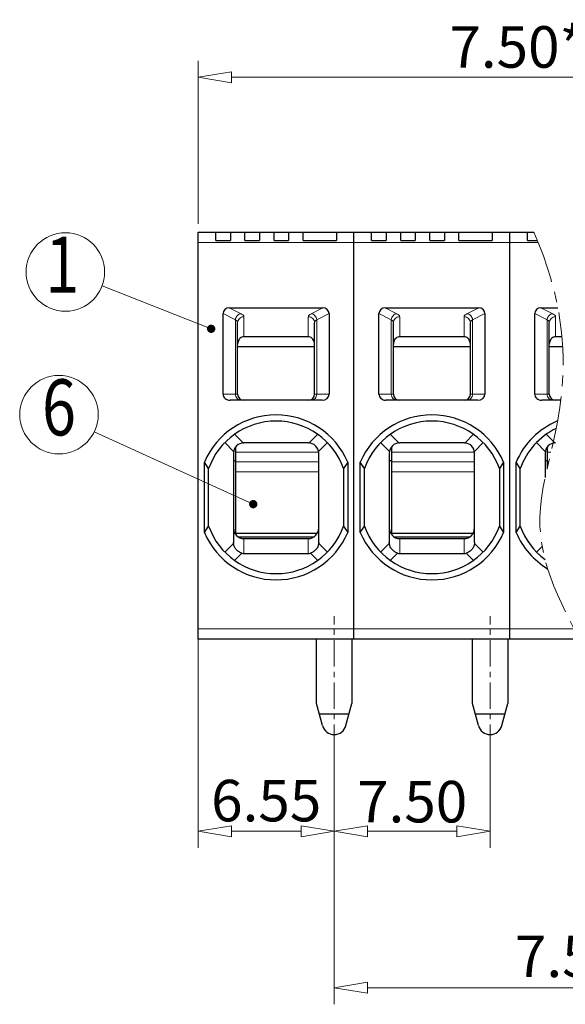
# Model space of a CAD drawing. Units: millimetres. Extents: x 3348 to 3645, y -2083 to -1869.
# Drawn here: x 3456 to 3489, y -2021 to -1962 of the extents above; entities that cross this region are included whole.
import ezdxf
from ezdxf.enums import TextEntityAlignment as Align

# ---------------------------------------------------------------- set-up
doc = ezdxf.new("R2010")
doc.units = ezdxf.units.MM
doc.linetypes.add('CENTER', pattern=[50.8, 31.75, -6.35, 6.35, -6.35])
for name, color, linetype, lineweight in [('center', 1, 'CENTER', 9), ('dim', 31, 'Continuous', 9), ('hatch', 61, 'Continuous', 9), ('text', 4, 'Continuous', 13)]:
    doc.layers.add(name, color=color, linetype=linetype, lineweight=lineweight)
doc.styles.add('BOM', font='gbenor.shx', dxfattribs={"width": 0.85, "oblique": 5, "bigfont": 'gbcbig.shx'})
doc.styles.add('ISO', font='iso.shx', dxfattribs={"width": 0.8, "oblique": 5})
doc.styles.add('tony_dim', font='gbenor.shx', dxfattribs={"width": 0.8})
doc.dimstyles.new('YanXiu', dxfattribs={"dimtxt": 3, "dimasz": 2, "dimexe": 1, "dimexo": 0.1, "dimgap": 1, "dimtad": 1, "dimzin": 0, "dimdsep": 46, "dimtxsty": 'BOM', "dimblk": 'CLOSEDBLANK', "dimcen": 0.09, "dimclrd": 256, "dimclre": 256, "dimclrt": 256, "dimadec": 0, "dimazin": 0, "dimtfac": 1, "dimtmove": 0, "dimatfit": 3, "dimldrblk": 'CLOSEDBLANK', "dimfxl": 1, "dimtolj": 1, "dimtzin": 0, "dimlwd": -1, "dimarcsym": 0})
doc.dimstyles.new('YanXiu$0', dxfattribs={"dimtxt": 3, "dimasz": 1.5, "dimexe": 0.5, "dimexo": 0.1, "dimgap": 0.5, "dimtad": 1, "dimzin": 0, "dimdsep": 46, "dimtxsty": 'tony_dim', "dimblk": 'CLOSEDBLANK', "dimcen": 0.09, "dimclrd": 31, "dimclre": 31, "dimclrt": 31, "dimadec": 0, "dimazin": 0, "dimtfac": 1, "dimtofl": 0, "dimtmove": 0, "dimatfit": 3, "dimldrblk": 'CLOSEDBLANK', "dimfxl": 1, "dimtolj": 1, "dimtzin": 0, "dimlwd": -1, "dimlwe": -1, "dimarcsym": 0})

# ---------------------------------------------------------------- blocks, each defined once
blk = doc.blocks.new('_ClosedBlank')
at = {"color": 0, "linetype": 'ByBlock', "lineweight": -2}
for p, q in [((-1, 0.167), (0, 0)), ((-1, 0.167), (-1, -0.167)), ((0, 0), (-1, -0.167))]:
    blk.add_line(p, q, dxfattribs=at)
blk = doc.blocks.new('*D251')
at = {"layer": 'Defpoints', "color": 0}
for p in [(3516.145, -1965.091), (3467.02, -1974.412), (3516.145, -1974.412)]:
    blk.add_point(p, dxfattribs=at)
at = {"layer": 'dim', "color": 31}
for p, q in [((3467.02, -1973.912), (3467.02, -1964.091)), ((3516.145, -1973.912), (3516.145, -1964.091)), ((3469.02, -1965.091), (3514.145, -1965.091))]:
    blk.add_line(p, q, dxfattribs=at)
at = {"layer": 'dim', "color": 31, "xscale": 2, "yscale": 2, "zscale": 2, "rotation": 180}
blk.add_blockref('_ClosedBlank', (3467.02, -1965.091), dxfattribs=at)
at = {"layer": 'dim', "color": 31, "xscale": 2, "yscale": 2, "zscale": 2}
blk.add_blockref('_ClosedBlank', (3516.145, -1965.091), dxfattribs=at)
at = {"layer": 'dim', "color": 31, "insert": (3491.583, -1963.265), "char_height": 2.5, "attachment_point": 5, "style": 'ISO'}
blk.add_mtext('\\A1;7.50*P+1.80', dxfattribs=at)
blk = doc.blocks.new('*D270')
at = {"layer": 'Defpoints', "color": 0}
for p in [(3475.208, -2004.91), (3484.583, -2004.91), (3484.583, -2010.486)]:
    blk.add_point(p, dxfattribs=at)
at = {"layer": 'dim', "color": 31}
for p, q in [((3475.208, -2005.41), (3475.208, -2011.486)), ((3484.583, -2005.41), (3484.583, -2011.486)), ((3477.208, -2010.486), (3482.583, -2010.486))]:
    blk.add_line(p, q, dxfattribs=at)
at = {"layer": 'dim', "color": 31, "xscale": 2, "yscale": 2, "zscale": 2, "rotation": 180}
blk.add_blockref('_ClosedBlank', (3475.208, -2010.486), dxfattribs=at)
at = {"layer": 'dim', "color": 31, "xscale": 2, "yscale": 2, "zscale": 2}
blk.add_blockref('_ClosedBlank', (3484.583, -2010.486), dxfattribs=at)
at = {"layer": 'dim', "color": 31, "insert": (3479.895, -2008.702), "char_height": 2.5, "attachment_point": 5, "style": 'ISO'}
blk.add_mtext('\\A1;7.50', dxfattribs=at)
blk = doc.blocks.new('*D271')
at = {"layer": 'Defpoints', "color": 0}
for p in [(3512.708, -2005.1), (3475.208, -2006.956), (3512.708, -2019.902)]:
    blk.add_point(p, dxfattribs=at)
at = {"layer": 'dim', "color": 31}
for p, q in [((3512.708, -2005.6), (3512.708, -2020.902)), ((3475.208, -2007.456), (3475.208, -2020.902)), ((3477.208, -2019.902), (3510.708, -2019.902))]:
    blk.add_line(p, q, dxfattribs=at)
at = {"layer": 'dim', "color": 31, "xscale": 2, "yscale": 2, "zscale": 2, "rotation": 180}
blk.add_blockref('_ClosedBlank', (3475.208, -2019.902), dxfattribs=at)
at = {"layer": 'dim', "color": 31, "xscale": 2, "yscale": 2, "zscale": 2}
blk.add_blockref('_ClosedBlank', (3512.708, -2019.902), dxfattribs=at)
at = {"layer": 'dim', "color": 31, "insert": (3493.958, -2018.013), "char_height": 2.5, "attachment_point": 5, "style": 'ISO'}
blk.add_mtext('\\A1;7.50*(P-1)', dxfattribs=at)
blk = doc.blocks.new('*D272')
at = {"layer": 'Defpoints', "color": 0}
for p in [(3467.02, -1997.731), (3475.208, -2004.801), (3475.208, -2010.486)]:
    blk.add_point(p, dxfattribs=at)
at = {"layer": 'dim', "color": 31}
for p, q in [((3467.02, -1998.231), (3467.02, -2011.486)), ((3475.208, -2005.301), (3475.208, -2011.486)), ((3469.02, -2010.486), (3473.208, -2010.486))]:
    blk.add_line(p, q, dxfattribs=at)
at = {"layer": 'dim', "color": 31, "xscale": 2, "yscale": 2, "zscale": 2, "rotation": 180}
blk.add_blockref('_ClosedBlank', (3467.02, -2010.486), dxfattribs=at)
at = {"layer": 'dim', "color": 31, "xscale": 2, "yscale": 2, "zscale": 2}
blk.add_blockref('_ClosedBlank', (3475.208, -2010.486), dxfattribs=at)
at = {"layer": 'dim', "color": 31, "insert": (3471.114, -2008.639), "char_height": 2.5, "attachment_point": 5, "style": 'ISO'}
blk.add_mtext('\\A1;6.55', dxfattribs=at)

msp = doc.modelspace()

# ---------------------------------------------------------------- linework, layer by layer
at = {"color": 7, "linetype": 'Continuous'}
for p, q in [((3467.02, -1998.912), (3467.02, -1974.412)), ((3467.02, -1974.412), (3487.22, -1974.412)), ((3468.083, -1974.912), (3468.083, -1974.412)), ((3468.958, -1974.412), (3468.958, -1974.912)), ((3469.833, -1974.912), (3469.833, -1974.412)), ((3470.708, -1974.412), (3470.708, -1974.912)), ((3471.583, -1974.912), (3471.583, -1974.412)), ((3472.458, -1974.412), (3472.458, -1974.912)), ((3473.333, -1974.912), (3473.333, -1974.412)), ((3475.333, -1974.412), (3475.333, -1974.912)), ((3476.395, -1998.912), (3476.395, -1974.412)), ((3477.458, -1974.912), (3477.458, -1974.412)), ((3478.333, -1974.412), (3478.333, -1974.912)), ((3479.208, -1974.912), (3479.208, -1974.412)), ((3480.083, -1974.412), (3480.083, -1974.912)), ((3480.958, -1974.912), (3480.958, -1974.412)), ((3481.833, -1974.412), (3481.833, -1974.912)), ((3482.708, -1974.912), (3482.708, -1974.412)), ((3484.708, -1974.412), (3484.708, -1974.912)), ((3485.77, -1998.912), (3485.77, -1974.412)), ((3486.833, -1974.912), (3486.833, -1974.412)), ((3468.083, -1974.912), (3468.958, -1974.912)), ((3469.833, -1974.912), (3470.708, -1974.912)), ((3471.583, -1974.912), (3472.458, -1974.912)), ((3473.333, -1974.912), (3475.333, -1974.912)), ((3477.458, -1974.912), (3478.333, -1974.912)), ((3479.208, -1974.912), (3480.083, -1974.912)), ((3480.958, -1974.912), (3481.833, -1974.912)), ((3482.708, -1974.912), (3484.708, -1974.912)), ((3486.833, -1974.912), (3487.431, -1974.912)), ((3468.894, -1978.975), (3474.521, -1978.975)), ((3478.269, -1978.975), (3483.896, -1978.975)), ((3487.644, -1978.975), (3488.66, -1978.975)), ((3468.52, -1984.162), (3468.52, -1979.319)), ((3469.395, -1984.162), (3469.395, -1979.868)), ((3474.02, -1984.162), (3474.02, -1979.868)), ((3474.895, -1979.319), (3474.895, -1984.162)), ((3477.895, -1984.162), (3477.895, -1979.319)), ((3478.77, -1984.162), (3478.77, -1979.868)), ((3483.395, -1984.162), (3483.395, -1979.868)), ((3484.27, -1979.319), (3484.27, -1984.162)), ((3487.27, -1984.162), (3487.27, -1979.319)), ((3488.145, -1984.162), (3488.145, -1979.868)), ((3473.645, -1980.708), (3469.77, -1980.708)), ((3483.02, -1980.708), (3479.145, -1980.708)), ((3488.906, -1980.708), (3488.52, -1980.708)), ((3469.395, -1981.297), (3474.02, -1981.297)), ((3478.77, -1981.297), (3483.395, -1981.297)), ((3488.145, -1981.297), (3488.95, -1981.297)), ((3474.476, -1984.537), (3468.939, -1984.537)), ((3483.851, -1984.537), (3478.314, -1984.537)), ((3488.835, -1984.537), (3487.689, -1984.537)), ((3469.235, -1987.412), (3469.27, -1987.412)), ((3469.27, -1987.355), (3469.27, -1992.535)), ((3473.645, -1987.099), (3469.77, -1987.099)), ((3473.663, -1987.099), (3473.645, -1987.099)), ((3478.61, -1987.412), (3478.645, -1987.412)), ((3478.645, -1987.355), (3478.645, -1992.535)), ((3483.02, -1987.099), (3479.145, -1987.099)), ((3483.038, -1987.099), (3483.02, -1987.099)), ((3487.985, -1987.412), (3488.02, -1987.412)), ((3488.02, -1987.355), (3488.02, -1988.624)), ((3469.145, -1987.725), (3469.144, -1993.099)), ((3469.145, -1988.162), (3469.27, -1988.162)), ((3474.271, -1993.099), (3474.27, -1987.725)), ((3478.52, -1987.725), (3478.519, -1993.099)), ((3478.52, -1988.162), (3478.645, -1988.162)), ((3483.646, -1993.099), (3483.645, -1987.725)), ((3487.895, -1987.725), (3487.895, -1989.182)), ((3487.895, -1988.162), (3488.02, -1988.162)), ((3467.395, -1992.499), (3467.395, -1988.262)), ((3467.645, -1988.653), (3467.395, -1988.262)), ((3467.645, -1992.109), (3467.645, -1988.653)), ((3476.02, -1988.262), (3475.77, -1988.653)), ((3475.77, -1988.653), (3475.77, -1992.109)), ((3476.02, -1988.262), (3476.02, -1992.499)), ((3476.77, -1992.499), (3476.77, -1988.262)), ((3477.02, -1988.653), (3476.77, -1988.262)), ((3477.02, -1992.109), (3477.02, -1988.653)), ((3485.395, -1988.262), (3485.145, -1988.653)), ((3485.145, -1988.653), (3485.145, -1992.109)), ((3485.395, -1988.262), (3485.395, -1992.499)), ((3486.145, -1992.499), (3486.145, -1988.262)), ((3486.395, -1988.653), (3486.145, -1988.262)), ((3486.395, -1992.109), (3486.395, -1988.653)), ((3467.395, -1992.499), (3467.645, -1992.109)), ((3475.77, -1992.109), (3476.02, -1992.499)), ((3476.77, -1992.499), (3477.02, -1992.109)), ((3485.145, -1992.109), (3485.395, -1992.499)), ((3486.145, -1992.499), (3486.395, -1992.109)), ((3469.226, -1992.535), (3474.189, -1992.535)), ((3473.966, -1992.769), (3469.449, -1992.769)), ((3469.77, -1992.862), (3473.645, -1992.862)), ((3478.601, -1992.535), (3483.564, -1992.535)), ((3483.341, -1992.769), (3478.824, -1992.769)), ((3479.145, -1992.862), (3483.02, -1992.862)), ((3469.144, -1993.099), (3469.145, -1993.152)), ((3474.271, -1993.099), (3474.27, -1993.152)), ((3478.519, -1993.099), (3478.52, -1993.152)), ((3483.646, -1993.099), (3483.645, -1993.152)), ((3469.77, -1993.761), (3473.645, -1993.761)), ((3479.145, -1993.761), (3483.02, -1993.761)), ((3489.944, -1998.912), (3467.02, -1998.912)), ((3474.145, -2002.787), (3474.145, -1998.912)), ((3476.27, -1998.912), (3476.27, -2002.787)), ((3483.52, -2002.787), (3483.52, -1998.912)), ((3485.645, -1998.912), (3485.645, -2002.787)), ((3474.503, -2004.121), (3474.145, -2002.787)), ((3475.913, -2004.121), (3476.27, -2002.787)), ((3483.878, -2004.121), (3483.52, -2002.787)), ((3485.288, -2004.121), (3485.645, -2002.787)), ((3474.313, -2003.412), (3476.103, -2003.412)), ((3483.688, -2003.412), (3485.478, -2003.412))]:
    msp.add_line(p, q, dxfattribs=at)
for centre, radius, start, end in [((3469.77, -1984.162), 0.375, 180, 270), ((3473.645, -1984.162), 0.375, 270, 0), ((3479.145, -1984.162), 0.375, 180, 270), ((3483.02, -1984.162), 0.375, 270, 0), ((3488.52, -1984.162), 0.375, 180, 270), ((3471.708, -1990.1), 4.687, 23.07445, 156.92694), ((3471.708, -1990.1), 4.312, 19.60497, 160.39543), ((3481.083, -1990.1), 4.687, 23.07445, 156.92694), ((3481.083, -1990.1), 4.312, 19.60497, 160.39543), ((3490.458, -1990.1), 4.687, 112.75193, 156.92694), ((3490.458, -1990.1), 4.312, 116.11952, 160.39543), ((3469.77, -1987.725), 0.625, 90, 180), ((3469.689, -1984.422), 2.677, 270.61079, 271.36465), ((3469.567, -1978.868), 8.233, 271.29547, 271.41563), ((3473.645, -1987.725), 0.625, 0, 89.99439), ((3473.727, -1984.417), 2.683, 268.63243, 269.38141), ((3479.145, -1987.725), 0.625, 90, 180), ((3479.064, -1984.422), 2.677, 270.61079, 271.36465), ((3478.942, -1978.868), 8.233, 271.29547, 271.41563), ((3483.02, -1987.725), 0.625, 0, 89.99439), ((3483.102, -1984.417), 2.683, 268.63243, 269.38141), ((3488.52, -1987.725), 0.625, 90, 180), ((3488.439, -1984.422), 2.677, 270.61079, 271.36465), ((3488.317, -1978.868), 8.233, 271.29547, 271.41563), ((3471.708, -1990.662), 4.312, 199.60573, 340.39603), ((3481.083, -1990.662), 4.312, 199.60573, 340.39603), ((3490.458, -1990.662), 4.312, 199.60573, 233.38033), ((3471.708, -1990.662), 4.687, 203.07445, 336.92694), ((3481.083, -1990.662), 4.687, 203.07445, 336.92694), ((3490.458, -1990.662), 4.687, 203.07445, 239.02586), ((3475.208, -2003.932), 0.73, 195, 345), ((3484.583, -2003.932), 0.73, 195, 345)]:
    msp.add_arc(centre, radius, start, end, dxfattribs=at)
for centre, major_axis, ratio, start_param, end_param in [((3468.939, -1979.361), (0.385, -0.191), 0.873231, 2.087068, 3.550076), ((3474.476, -1979.361), (0.385, 0.191), 0.873231, -0.408483, 1.054525), ((3478.314, -1979.361), (0.385, -0.191), 0.873231, 2.087068, 3.550076), ((3483.851, -1979.361), (0.385, 0.191), 0.873231, -0.408483, 1.054525), ((3487.689, -1979.361), (0.385, -0.191), 0.873231, 2.087068, 3.550076), ((3469.77, -1981.157), (0, 0.451), 0.831751, 0.616965, 1.570796), ((3473.645, -1981.157), (0, 0.451), 0.831751, -1.570796, -0.616965), ((3479.145, -1981.157), (0, 0.451), 0.831751, 0.616965, 1.570796), ((3483.02, -1981.157), (0, 0.451), 0.831751, -1.570796, -0.616965), ((3488.52, -1981.157), (0, 0.451), 0.831751, 0.616965, 1.570796), ((3468.939, -1984.162), (0.419, 0), 0.894427, -3.141593, -1.570796), ((3474.476, -1984.162), (0.419, 0), 0.894427, -1.570796, 0), ((3478.314, -1984.162), (0.419, 0), 0.894427, -3.141593, -1.570796), ((3483.851, -1984.162), (0.419, 0), 0.894427, -1.570796, 0), ((3487.689, -1984.162), (0.419, 0), 0.894427, -3.141593, -1.570796), ((3469.77, -1992.224), (0, -0.638), 0.979925, -1.570796, 0), ((3473.645, -1992.224), (0, 0.638), 0.979925, 3.141593, 4.712389), ((3479.145, -1992.224), (0, -0.638), 0.979925, -1.570796, 0), ((3483.02, -1992.224), (0, 0.638), 0.979925, 3.141593, 4.712389), ((3469.77, -1992.776), (0, 0.985), 0.634609, -3.350424, -3.141593), ((3473.645, -1992.776), (0, 0.985), 0.634609, -3.141593, -2.932762), ((3479.145, -1992.776), (0, 0.985), 0.634609, -3.350424, -3.141593), ((3483.02, -1992.776), (0, 0.985), 0.634609, -3.141593, -2.932762)]:
    msp.add_ellipse(centre, major_axis=major_axis, ratio=ratio, start_param=start_param, end_param=end_param, dxfattribs=at)
for points, knots in [([(3469.77, -1980.708), (3469.73, -1980.708), (3469.651, -1980.723), (3469.583, -1980.764), (3469.553, -1980.789)], [0, 0, 0, 0, 0.506661, 1, 1, 1, 1]), ([(3473.862, -1980.789), (3473.832, -1980.764), (3473.764, -1980.723), (3473.685, -1980.708), (3473.645, -1980.708)], [0, 0, 0, 0, 0.493345, 1, 1, 1, 1]), ([(3479.145, -1980.708), (3479.105, -1980.708), (3479.026, -1980.723), (3478.958, -1980.764), (3478.928, -1980.789)], [0, 0, 0, 0, 0.506661, 1, 1, 1, 1]), ([(3483.237, -1980.789), (3483.207, -1980.764), (3483.139, -1980.723), (3483.06, -1980.708), (3483.02, -1980.708)], [0, 0, 0, 0, 0.493345, 1, 1, 1, 1]), ([(3488.52, -1980.708), (3488.48, -1980.708), (3488.401, -1980.723), (3488.333, -1980.764), (3488.303, -1980.789)], [0, 0, 0, 0, 0.506661, 1, 1, 1, 1]), ([(3469.641, -1993.739), (3469.576, -1993.717), (3469.446, -1993.657), (3469.283, -1993.512), (3469.172, -1993.32), (3469.145, -1993.173), (3469.145, -1993.1)], [0, 0, 0, 0, 0.238907, 0.491592, 0.746707, 1, 1, 1, 1]), ([(3474.27, -1993.1), (3474.27, -1993.173), (3474.243, -1993.32), (3474.132, -1993.512), (3473.969, -1993.657), (3473.84, -1993.717), (3473.775, -1993.739)], [0, 0, 0, 0, 0.253293, 0.508408, 0.761093, 1, 1, 1, 1]), ([(3479.016, -1993.739), (3478.951, -1993.717), (3478.821, -1993.657), (3478.658, -1993.512), (3478.547, -1993.32), (3478.52, -1993.173), (3478.52, -1993.1)], [0, 0, 0, 0, 0.238907, 0.491592, 0.746707, 1, 1, 1, 1]), ([(3483.645, -1993.1), (3483.645, -1993.173), (3483.618, -1993.32), (3483.507, -1993.512), (3483.344, -1993.657), (3483.215, -1993.717), (3483.15, -1993.739)], [0, 0, 0, 0, 0.253293, 0.508408, 0.761093, 1, 1, 1, 1])]:
    msp.add_open_spline(points, degree=3, knots=knots, dxfattribs=at)
at = {"layer": 'center', "ltscale": 0.05}
for p, q in [((3475.208, -2005.649), (3475.208, -1997.541)), ((3484.583, -2005.649), (3484.583, -1997.541))]:
    msp.add_line(p, q, dxfattribs=at)
at = {"layer": 'center', "color": 3, "ltscale": 0.1}
msp.add_open_spline([(3487.22, -1974.412), (3490.604, -1982.217), (3485.957, -1991.047), (3488.381, -1995.88), (3489.944, -1998.912)], degree=3, knots=[10.280951, 10.280951, 10.280951, 10.280951, 23.514092, 35.327659, 35.327659, 35.327659, 35.327659], dxfattribs=at)
at = {"layer": 'hatch', "linetype": 'Continuous'}
for p, q in [((3487.481, -1975.037), (3467.02, -1975.037)), ((3468.894, -1978.975), (3469.599, -1979.324)), ((3473.817, -1979.324), (3474.521, -1978.975)), ((3478.269, -1978.975), (3478.974, -1979.324)), ((3483.192, -1979.324), (3483.896, -1978.975)), ((3487.644, -1978.975), (3488.349, -1979.324)), ((3468.52, -1979.319), (3469.263, -1979.688)), ((3469.263, -1984.162), (3469.263, -1979.688)), ((3469.77, -1980.708), (3469.77, -1979.504)), ((3473.645, -1980.708), (3473.645, -1979.504)), ((3474.152, -1979.688), (3474.895, -1979.319)), ((3474.152, -1979.688), (3474.152, -1984.162)), ((3477.895, -1979.319), (3478.638, -1979.688)), ((3478.638, -1984.162), (3478.638, -1979.688)), ((3479.145, -1980.708), (3479.145, -1979.504)), ((3483.02, -1980.708), (3483.02, -1979.504)), ((3483.527, -1979.688), (3484.27, -1979.319)), ((3483.527, -1979.688), (3483.527, -1984.162)), ((3487.27, -1979.319), (3488.013, -1979.688)), ((3488.013, -1984.162), (3488.013, -1979.688)), ((3488.52, -1980.708), (3488.52, -1979.504)), ((3468.52, -1984.162), (3469.395, -1984.162)), ((3474.895, -1984.162), (3474.02, -1984.162)), ((3477.895, -1984.162), (3478.77, -1984.162)), ((3484.27, -1984.162), (3483.395, -1984.162)), ((3487.27, -1984.162), (3488.145, -1984.162)), ((3469.718, -1987.1), (3469.205, -1986.587)), ((3474.21, -1986.587), (3473.698, -1987.1)), ((3479.093, -1987.1), (3478.58, -1986.587)), ((3483.585, -1986.587), (3483.073, -1987.1)), ((3488.468, -1987.1), (3487.955, -1986.587)), ((3468.622, -1987.087), (3469.154, -1987.619)), ((3474.261, -1987.619), (3474.793, -1987.087)), ((3477.997, -1987.087), (3478.529, -1987.619)), ((3483.636, -1987.619), (3484.168, -1987.087)), ((3487.372, -1987.087), (3487.904, -1987.619)), ((3474.27, -1987.666), (3469.27, -1987.666)), ((3483.645, -1987.666), (3478.645, -1987.666)), ((3488.244, -1987.666), (3488.02, -1987.666)), ((3469.27, -1988.242), (3474.27, -1988.242)), ((3478.645, -1988.242), (3483.645, -1988.242)), ((3488.02, -1988.242), (3488.109, -1988.242)), ((3474.27, -1988.844), (3469.27, -1988.844)), ((3483.645, -1988.844), (3478.645, -1988.844)), ((3469.77, -1992.862), (3469.77, -1993.761)), ((3473.645, -1993.761), (3473.645, -1992.862)), ((3479.145, -1992.862), (3479.145, -1993.761)), ((3483.02, -1993.761), (3483.02, -1992.862)), ((3469.145, -1993.152), (3468.622, -1993.675)), ((3474.27, -1993.152), (3474.793, -1993.675)), ((3478.52, -1993.152), (3477.997, -1993.675)), ((3483.645, -1993.152), (3484.168, -1993.675)), ((3487.714, -1993.333), (3487.372, -1993.675)), ((3469.641, -1993.739), (3469.205, -1994.174)), ((3474.21, -1994.174), (3473.775, -1993.739)), ((3479.016, -1993.739), (3478.58, -1994.174)), ((3483.585, -1994.174), (3483.15, -1993.739)), ((3467.02, -1998.287), (3489.623, -1998.287))]:
    msp.add_line(p, q, dxfattribs=at)
for points, knots in [([(3469.263, -1979.688), (3469.268, -1979.643), (3469.292, -1979.553), (3469.367, -1979.439), (3469.472, -1979.356), (3469.557, -1979.329), (3469.599, -1979.324)], [0, 0, 0, 0, 0.255481, 0.511841, 0.761533, 1, 1, 1, 1]), ([(3469.263, -1979.688), (3469.283, -1979.701), (3469.319, -1979.727), (3469.362, -1979.772), (3469.389, -1979.819), (3469.395, -1979.852), (3469.395, -1979.868)], [0, 0, 0, 0, 0.308933, 0.571347, 0.796448, 1, 1, 1, 1]), ([(3469.395, -1979.868), (3469.395, -1979.82), (3469.415, -1979.724), (3469.499, -1979.603), (3469.623, -1979.522), (3469.721, -1979.504), (3469.77, -1979.504)], [0, 0, 0, 0, 0.246579, 0.495134, 0.746537, 1, 1, 1, 1]), ([(3469.599, -1979.324), (3469.624, -1979.336), (3469.67, -1979.362), (3469.725, -1979.406), (3469.761, -1979.453), (3469.77, -1979.488), (3469.77, -1979.504)], [0, 0, 0, 0, 0.330779, 0.599933, 0.816305, 1, 1, 1, 1]), ([(3473.645, -1979.504), (3473.645, -1979.488), (3473.654, -1979.453), (3473.69, -1979.406), (3473.746, -1979.362), (3473.791, -1979.336), (3473.817, -1979.324)], [0, 0, 0, 0, 0.183694, 0.400068, 0.669222, 1, 1, 1, 1]), ([(3474.02, -1979.868), (3474.02, -1979.82), (3474, -1979.724), (3473.917, -1979.603), (3473.792, -1979.522), (3473.694, -1979.504), (3473.645, -1979.504)], [0, 0, 0, 0, 0.246579, 0.495134, 0.746537, 1, 1, 1, 1]), ([(3474.152, -1979.688), (3474.148, -1979.643), (3474.123, -1979.553), (3474.048, -1979.439), (3473.943, -1979.356), (3473.859, -1979.329), (3473.817, -1979.324)], [0, 0, 0, 0, 0.255481, 0.511841, 0.761533, 1, 1, 1, 1]), ([(3474.02, -1979.868), (3474.02, -1979.852), (3474.026, -1979.819), (3474.053, -1979.772), (3474.096, -1979.727), (3474.132, -1979.701), (3474.152, -1979.688)], [0, 0, 0, 0, 0.203544, 0.428642, 0.691062, 1, 1, 1, 1]), ([(3478.638, -1979.688), (3478.643, -1979.643), (3478.667, -1979.553), (3478.742, -1979.439), (3478.847, -1979.356), (3478.932, -1979.329), (3478.974, -1979.324)], [0, 0, 0, 0, 0.255481, 0.511841, 0.761533, 1, 1, 1, 1]), ([(3478.638, -1979.688), (3478.658, -1979.701), (3478.694, -1979.727), (3478.737, -1979.772), (3478.764, -1979.819), (3478.77, -1979.852), (3478.77, -1979.868)], [0, 0, 0, 0, 0.308933, 0.571347, 0.796448, 1, 1, 1, 1]), ([(3478.77, -1979.868), (3478.77, -1979.82), (3478.79, -1979.724), (3478.874, -1979.603), (3478.998, -1979.522), (3479.096, -1979.504), (3479.145, -1979.504)], [0, 0, 0, 0, 0.246579, 0.495134, 0.746537, 1, 1, 1, 1]), ([(3478.974, -1979.324), (3478.999, -1979.336), (3479.045, -1979.362), (3479.1, -1979.406), (3479.136, -1979.453), (3479.145, -1979.488), (3479.145, -1979.504)], [0, 0, 0, 0, 0.330779, 0.599933, 0.816305, 1, 1, 1, 1]), ([(3483.02, -1979.504), (3483.02, -1979.488), (3483.029, -1979.453), (3483.065, -1979.406), (3483.121, -1979.362), (3483.166, -1979.336), (3483.192, -1979.324)], [0, 0, 0, 0, 0.183694, 0.400068, 0.669222, 1, 1, 1, 1]), ([(3483.395, -1979.868), (3483.395, -1979.82), (3483.375, -1979.724), (3483.292, -1979.603), (3483.167, -1979.522), (3483.069, -1979.504), (3483.02, -1979.504)], [0, 0, 0, 0, 0.246579, 0.495134, 0.746537, 1, 1, 1, 1]), ([(3483.527, -1979.688), (3483.523, -1979.643), (3483.498, -1979.553), (3483.423, -1979.439), (3483.318, -1979.356), (3483.234, -1979.329), (3483.192, -1979.324)], [0, 0, 0, 0, 0.255481, 0.511841, 0.761533, 1, 1, 1, 1]), ([(3483.395, -1979.868), (3483.395, -1979.852), (3483.401, -1979.819), (3483.428, -1979.772), (3483.471, -1979.727), (3483.507, -1979.701), (3483.527, -1979.688)], [0, 0, 0, 0, 0.203544, 0.428642, 0.691062, 1, 1, 1, 1]), ([(3488.013, -1979.688), (3488.018, -1979.643), (3488.042, -1979.553), (3488.117, -1979.439), (3488.222, -1979.356), (3488.307, -1979.329), (3488.349, -1979.324)], [0, 0, 0, 0, 0.255481, 0.511841, 0.761533, 1, 1, 1, 1]), ([(3488.013, -1979.688), (3488.033, -1979.701), (3488.069, -1979.727), (3488.112, -1979.772), (3488.139, -1979.819), (3488.145, -1979.852), (3488.145, -1979.868)], [0, 0, 0, 0, 0.308933, 0.571347, 0.796448, 1, 1, 1, 1]), ([(3488.145, -1979.868), (3488.145, -1979.82), (3488.165, -1979.724), (3488.249, -1979.603), (3488.373, -1979.522), (3488.471, -1979.504), (3488.52, -1979.504)], [0, 0, 0, 0, 0.246579, 0.495134, 0.746537, 1, 1, 1, 1]), ([(3488.349, -1979.324), (3488.374, -1979.336), (3488.42, -1979.362), (3488.475, -1979.406), (3488.511, -1979.453), (3488.52, -1979.488), (3488.52, -1979.504)], [0, 0, 0, 0, 0.330779, 0.599933, 0.816305, 1, 1, 1, 1]), ([(3469.263, -1984.162), (3469.263, -1984.211), (3469.28, -1984.307), (3469.353, -1984.432), (3469.465, -1984.517), (3469.555, -1984.537), (3469.599, -1984.537)], [0, 0, 0, 0, 0.262754, 0.518176, 0.762966, 1, 1, 1, 1]), ([(3474.152, -1984.162), (3474.152, -1984.211), (3474.135, -1984.307), (3474.062, -1984.432), (3473.951, -1984.517), (3473.861, -1984.537), (3473.817, -1984.537)], [0, 0, 0, 0, 0.262754, 0.518176, 0.762966, 1, 1, 1, 1]), ([(3478.638, -1984.162), (3478.638, -1984.211), (3478.655, -1984.307), (3478.728, -1984.432), (3478.84, -1984.517), (3478.93, -1984.537), (3478.974, -1984.537)], [0, 0, 0, 0, 0.262754, 0.518176, 0.762966, 1, 1, 1, 1]), ([(3483.527, -1984.162), (3483.527, -1984.211), (3483.51, -1984.307), (3483.437, -1984.432), (3483.326, -1984.517), (3483.236, -1984.537), (3483.192, -1984.537)], [0, 0, 0, 0, 0.262754, 0.518176, 0.762966, 1, 1, 1, 1]), ([(3488.013, -1984.162), (3488.013, -1984.211), (3488.03, -1984.307), (3488.103, -1984.432), (3488.215, -1984.517), (3488.305, -1984.537), (3488.349, -1984.537)], [0, 0, 0, 0, 0.262754, 0.518176, 0.762966, 1, 1, 1, 1])]:
    msp.add_open_spline(points, degree=3, knots=knots, dxfattribs=at)
at = {"layer": 'text'}
for centre in [(3459.032, -1976.813), (3458.647, -1985.402)]:
    msp.add_circle(centre, 2.362, dxfattribs=at)

# ---------------------------------------------------------------- texts
at = {"layer": 'text', "style": 'tony_dim', "width": 0.8}
for s, p in [('1', (3458.853, -1976.813)), ('6', (3458.647, -1985.402))]:
    msp.add_text(s, height=3.375, dxfattribs=at).set_placement(p, align=Align.MIDDLE)

# ---------------------------------------------------------------- dimensions: what is measured, and where the dimension line sits
at = {"layer": 'dim'}
for base, p1, p2, text, picture, middle in [((3516.145, -1965.091), (3467.02, -1974.412), (3516.145, -1974.412), '7.50*P+1.80', '*D251', (3491.583, -1963.265)), ((3512.708, -2019.902), (3475.208, -2006.956), (3512.708, -2005.1), '7.50*(P-1)', '*D271', (3493.958, -2018.013))]:
    dim = msp.add_linear_dim(base=base, p1=p1, p2=p2, text=text, dimstyle='YanXiu$0', override={"dimscale": 1, "dimtxt": 2.5, "dimasz": 2, "dimexe": 1, "dimexo": 0.5, "dimgap": 0.5, "dimlfac": 0.8, "dimtxsty": 'ISO', "dimtofl": 1}, dxfattribs=at)
    dim.commit()
    dim.dimension.update_dxf_attribs({"geometry": picture, "text_midpoint": middle})
for base, p1, p2, picture, middle in [((3475.208, -2010.486), (3467.02, -1997.731), (3475.208, -2004.801), '*D272', (3471.114, -2008.639)), ((3484.583, -2010.486), (3475.208, -2004.91), (3484.583, -2004.91), '*D270', (3479.895, -2008.702))]:
    dim = msp.add_linear_dim(base=base, p1=p1, p2=p2, dimstyle='YanXiu$0', override={"dimscale": 1, "dimtxt": 2.5, "dimasz": 2, "dimexe": 1, "dimexo": 0.5, "dimgap": 0.5, "dimlfac": 0.8, "dimtxsty": 'ISO', "dimtofl": 1}, dxfattribs=at)
    dim.commit()
    dim.dimension.update_dxf_attribs({"geometry": picture, "text_midpoint": middle})

# ---------------------------------------------------------------- leaders
for points in [[(3467.802, -1980.233), (3461.246, -1977.637)], [(3470.335, -1990.79), (3460.767, -1986.444)]]:
    msp.add_leader(points, dimstyle='YanXiu', override={"dimldrblk": 'DotSmall'}, dxfattribs=at)

doc.saveas('drawing.dxf')
